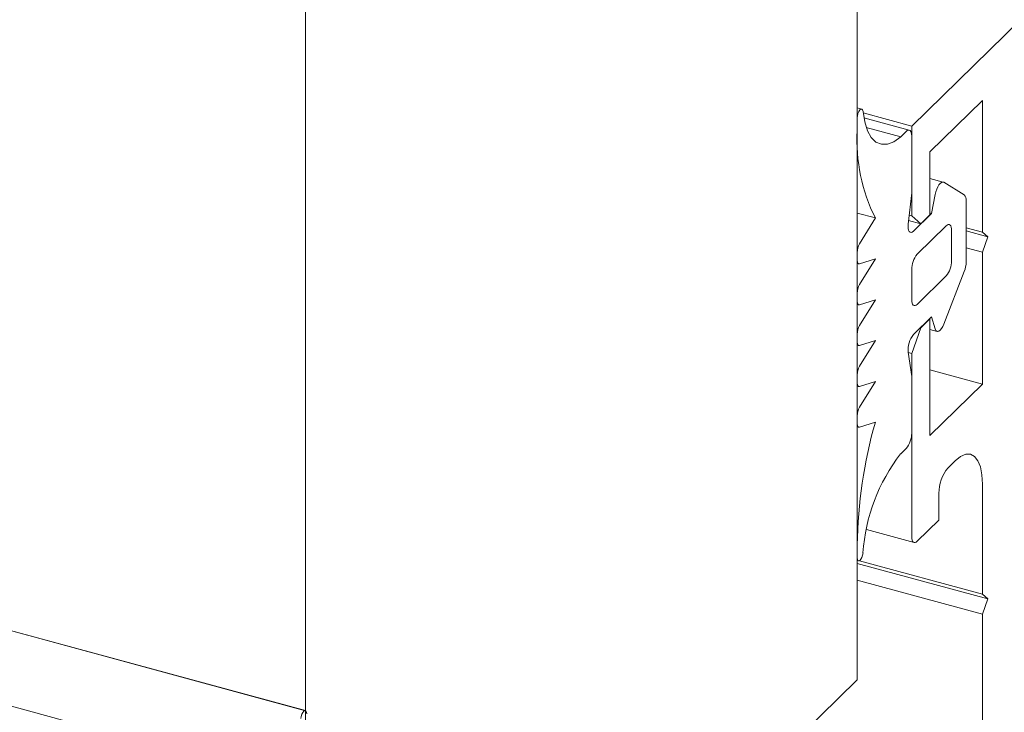
# Model space of a CAD drawing. Units: millimetres. Extents: x -29 to 2859, y -1282 to -985.
# Drawn here: x 56 to 57, y -1176 to -1175 of the extents above; entities that cross this region are included whole.
import ezdxf

# ---------------------------------------------------------------- set-up
doc = ezdxf.new("R2010")
doc.units = ezdxf.units.MM
doc.layers.add('00_dibujos', color=7, linetype='Continuous', lineweight=9)

# ---------------------------------------------------------------- blocks, each defined once
blk = doc.blocks.new('Alzado 3D opacitado_mix_tap.hor.')
at = {"layer": '00_dibujos'}
for p, q in [((0.53168, 4.0869), (0.53168, 19.45162)), ((0, 3.56796), (0, 18.93268)), ((0.00007, 4.05719), (-47.66612, 17.01195)), ((-0.05127, 3.99854), (-47.72645, 16.95563)), ((0.68919, 4.72279), (0.58419, 4.6203)), ((0.60169, 4.59559), (0.65244, 4.64513)), ((0.65244, 4.64513), (0.65244, 4.51816)), ((0.53609, 4.63675), (0.53168, 4.63795)), ((0.58419, 4.6203), (0.53745, 4.633)), ((0.53168, 4.62816), (0.53168, 4.61588)), ((0.58189, 4.61639), (0.53812, 4.62828)), ((0.58419, 4.6203), (0.58419, 4.53383)), ((0.57358, 4.60994), (0.54043, 4.61895)), ((0.57894, 4.61518), (0.57358, 4.60994)), ((0.58419, 4.55601), (0.58419, 4.61066)), ((0.60169, 4.53484), (0.60169, 4.59559)), ((0.61463, 4.56638), (0.60169, 4.5699)), ((0.63488, 4.554), (0.61512, 4.56617)), ((0.58082, 4.52597), (0.58419, 4.55601)), ((0.60683, 4.5545), (0.60344, 4.53623)), ((0.63669, 4.48925), (0.63669, 4.54848)), ((0.54918, 4.53181), (0.53168, 4.53657)), ((0.60344, 4.53623), (0.58594, 4.51915)), ((0.60344, 4.53623), (0.60169, 4.53671)), ((0.54918, 4.53181), (0.534, 4.507)), ((0.59294, 4.5263), (0.58121, 4.52949)), ((0.58419, 4.53383), (0.58178, 4.53449)), ((0.58419, 4.53383), (0.59294, 4.5263)), ((0.59294, 4.5263), (0.60169, 4.53484)), ((0.61744, 4.52418), (0.58944, 4.49685)), ((0.62269, 4.49073), (0.62269, 4.51966)), ((0.65244, 4.51816), (0.63669, 4.52244)), ((0.65769, 4.51364), (0.63669, 4.51935)), ((0.65244, 4.51816), (0.65769, 4.51364)), ((0.65769, 4.51364), (0.65244, 4.49888)), ((0.53168, 4.49869), (0.53168, 4.49143)), ((0.65244, 4.49888), (0.63669, 4.50316)), ((0.65244, 4.49888), (0.65244, 4.37191)), ((0.53168, 4.48803), (0.53322, 4.48761)), ((0.54918, 4.49247), (0.534, 4.46766)), ((0.534, 4.48764), (0.54918, 4.49247)), ((0.58419, 4.48208), (0.58419, 4.45315)), ((0.61512, 4.42945), (0.63488, 4.48019)), ((0.58944, 4.44863), (0.61744, 4.47596)), ((0.53168, 4.45934), (0.53168, 4.45209)), ((0.54918, 4.45312), (0.534, 4.42832)), ((0.534, 4.4483), (0.54918, 4.45312)), ((0.53168, 4.44868), (0.53322, 4.44827)), ((0.58594, 4.4195), (0.60344, 4.43658)), ((0.60169, 4.43455), (0.59294, 4.42601)), ((0.60169, 4.43455), (0.60143, 4.43462)), ((0.60169, 4.32237), (0.60169, 4.43455)), ((0.60344, 4.43658), (0.60683, 4.42494)), ((0.59294, 4.42601), (0.58419, 4.4014)), ((0.59294, 4.42601), (0.59268, 4.42608)), ((0.60169, 4.42443), (0.60873, 4.42252)), ((0.53168, 4.42), (0.53168, 4.41274)), ((0.54918, 4.41378), (0.534, 4.38897)), ((0.534, 4.40896), (0.54918, 4.41378)), ((0.53168, 4.40934), (0.53322, 4.40892)), ((0.58419, 4.37922), (0.58082, 4.4027)), ((0.58419, 4.4014), (0.58088, 4.4023)), ((0.58419, 4.4014), (0.58419, 4.22493)), ((0.65244, 4.37191), (0.60169, 4.3857)), ((0.53168, 4.38066), (0.53168, 4.3734)), ((0.54918, 4.37444), (0.53399, 4.34951)), ((0.534, 4.36961), (0.54918, 4.37444)), ((0.58419, 4.32458), (0.58419, 4.37922)), ((0.53168, 4.36999), (0.53322, 4.36958)), ((0.65244, 4.37191), (0.60169, 4.32237)), ((0.53168, 4.34121), (0.53168, 4.33416)), ((0.53168, 4.33075), (0.53322, 4.33034)), ((0.53399, 4.33037), (0.54918, 4.33509)), ((0.57358, 4.30458), (0.57894, 4.30981)), ((0.6192, 4.29125), (0.62619, 4.29807)), ((0.65244, 4.27548), (0.65244, 4.1694)), ((0.61044, 4.24091), (0.61044, 4.26663)), ((0.58944, 4.22041), (0.61044, 4.24091)), ((0.54059, 4.23167), (0.58649, 4.2192)), ((0.53168, 4.21686), (0.53168, 4.20458)), ((0.53168, 4.20184), (0.53292, 4.2015)), ((0.65769, 4.16488), (0.53168, 4.19913)), ((0.65244, 4.1694), (0.53382, 4.20164)), ((0.65244, 4.15012), (0.53168, 4.18294)), ((0.65244, 4.1694), (0.65769, 4.16488)), ((0.65769, 4.16488), (0.65244, 4.15012)), ((0.65244, 4.15012), (0.65244, 4.04404)), ((0.31685, 3.87722), (0.53168, 4.0869))]:
    blk.add_line(p, q, dxfattribs=at)
blk.add_lwpolyline([(-6.26832, 19.798), (-6.26832, 5.76092), (0, 4.05732), (0, 18.44034), (-0.00135, 18.43804), (-0.00239, 18.43722), (-0.0033, 18.43718), (-0.05575, 18.45143), (-0.05627, 18.45049), (-0.05907, 18.44607), (-0.05127, 18.44395), (-0.05127, 18.39895), (-0.2822, 18.17417), (-0.28548, 18.1728), (-0.28851, 18.17281), (-6.26832, 19.798)], dxfattribs=at)
at = {"layer": '00_dibujos', "flags": 128}
for points in [[(0.53729, 4.63448), (0.53693, 4.63593), (0.53624, 4.6367), (0.53531, 4.63667), (0.53427, 4.63585), (0.53327, 4.63436), (0.53243, 4.6324), (0.53188, 4.63023), (0.53168, 4.62816)], [(0.57358, 4.60994), (0.56706, 4.60531), (0.5608, 4.60291), (0.55496, 4.60279), (0.54972, 4.60497), (0.54521, 4.60938), (0.54158, 4.6159), (0.53891, 4.62435), (0.53729, 4.63448)], [(0.58419, 4.61066), (0.58409, 4.61244), (0.58379, 4.61396), (0.5833, 4.61515), (0.58265, 4.61597), (0.58185, 4.6164), (0.58094, 4.6164), (0.57996, 4.61599), (0.57894, 4.61518)], [(0.61512, 4.56617), (0.61409, 4.56644), (0.61293, 4.56611), (0.61171, 4.56519), (0.61048, 4.56374), (0.60931, 4.56182), (0.60828, 4.55956), (0.60744, 4.55707), (0.60683, 4.5545)], [(0.58594, 4.51915), (0.58477, 4.51825), (0.58366, 4.51788), (0.58266, 4.51806), (0.58183, 4.51878), (0.5812, 4.52), (0.58082, 4.52166), (0.58069, 4.52369), (0.58082, 4.52597)], [(0.62269, 4.51966), (0.62259, 4.52144), (0.62229, 4.52296), (0.6218, 4.52416), (0.62115, 4.52498), (0.62035, 4.5254), (0.61945, 4.52541), (0.61846, 4.52499), (0.61744, 4.52418)], [(0.53168, 4.49143), (0.53172, 4.49049), (0.53185, 4.48965), (0.53205, 4.48893), (0.53232, 4.48835), (0.53266, 4.48793), (0.53306, 4.48766), (0.53351, 4.48757), (0.534, 4.48764)], [(0.53168, 4.45209), (0.53172, 4.45115), (0.53185, 4.45031), (0.53205, 4.44959), (0.53232, 4.44901), (0.53266, 4.44858), (0.53306, 4.44832), (0.53351, 4.44822), (0.534, 4.4483)], [(0.58419, 4.45315), (0.58429, 4.45137), (0.58459, 4.44985), (0.58507, 4.44866), (0.58572, 4.44783), (0.58652, 4.44741), (0.58743, 4.44741), (0.58841, 4.44782), (0.58944, 4.44863)], [(0.60683, 4.42494), (0.60744, 4.42355), (0.60828, 4.42271), (0.60931, 4.42246), (0.61048, 4.42282), (0.61171, 4.42376), (0.61293, 4.42524), (0.61409, 4.42717), (0.61512, 4.42945)], [(0.53168, 4.41274), (0.53172, 4.4118), (0.53185, 4.41096), (0.53205, 4.41024), (0.53232, 4.40967), (0.53266, 4.40924), (0.53306, 4.40897), (0.53351, 4.40888), (0.534, 4.40896)], [(0.53168, 4.3734), (0.53172, 4.37246), (0.53185, 4.37162), (0.53205, 4.3709), (0.53232, 4.37032), (0.53266, 4.3699), (0.53306, 4.36963), (0.53351, 4.36954), (0.534, 4.36961)], [(0.53168, 4.33416), (0.53172, 4.33322), (0.53185, 4.33238), (0.53204, 4.33166), (0.53232, 4.33109), (0.53266, 4.33066), (0.53306, 4.33039), (0.5335, 4.3303), (0.53399, 4.33037)], [(0.62619, 4.29807), (0.63131, 4.30214), (0.63623, 4.30421), (0.64077, 4.30418), (0.64475, 4.30207), (0.64802, 4.29795), (0.65044, 4.29198), (0.65194, 4.28439), (0.65244, 4.27548)], [(0.58419, 4.22493), (0.58429, 4.22315), (0.58459, 4.22163), (0.58507, 4.22044), (0.58572, 4.21961), (0.58652, 4.21919), (0.58743, 4.21919), (0.58841, 4.2196), (0.58944, 4.22041)], [(0.53168, 4.20458), (0.53188, 4.20289), (0.53243, 4.2018), (0.53327, 4.20147), (0.53427, 4.20195), (0.53531, 4.20316), (0.53624, 4.20494), (0.53693, 4.20705), (0.53729, 4.20921)], [(-0.00437, 4.04962), (-0.00401, 4.05177), (-0.00332, 4.05388), (-0.00239, 4.05567), (-0.00135, 4.05688), (-0.00035, 4.05735), (0.00049, 4.05702), (0.00104, 4.05594), (0.00124, 4.05424)]]:
    blk.add_lwpolyline(points, dxfattribs=at)
at = {"layer": '00_dibujos'}
for centre, radius, start, end in [((0.7001, 4.60709), 0.16865, 177.01025, 206.50893), ((0.63019, 4.5494), 0.00656, 351.91619, 44.43304), ((0.54875, 4.49841), 0.01707, 149.76527, 179.06666), ((0.60719, 4.48222), 0.023, 140.51199, 180.3438), ((0.59968, 4.49059), 0.023, 320.51135, 0.34444), ((0.61079, 4.48972), 0.02591, 338.42002, 358.95185), ((0.54875, 4.45906), 0.01707, 149.7699, 179.06203), ((0.54875, 4.41972), 0.01706, 149.76243, 179.06267), ((0.60348, 4.40498), 0.02277, 140.38029, 185.7612), ((0.54875, 4.38038), 0.01707, 149.76527, 179.06666), ((0.54877, 4.34093), 0.01709, 149.85397, 179.05029), ((0.98571, 4.21007), 0.45408, 164.01759, 179.14252), ((0.56118, 4.32444), 0.023, 320.51135, 0.34444), ((0.71051, 4.19789), 0.1736, 142.07725, 176.26129), ((0.64881, 4.26684), 0.03837, 140.50989, 180.32573)]:
    blk.add_arc(centre, radius, start, end, dxfattribs=at)

msp = doc.modelspace()

# ---------------------------------------------------------------- block references
msp.add_blockref('Alzado 3D opacitado_mix_tap.hor.', (56.07741, -1180.09607))

doc.saveas('drawing.dxf')
